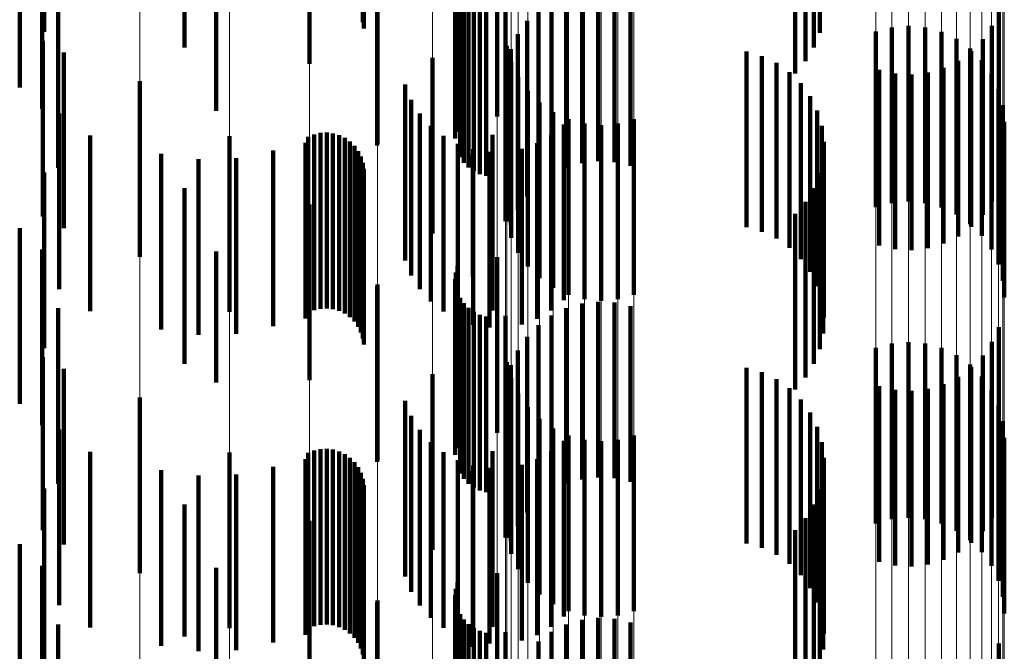
# Model space of a CAD drawing. Units: metres. Extents: x 0 to 2.58, y -0.27 to 0.27.
# Drawn here: x 0.08 to 0.08, y -0.12 to -0.12 of the extents above; entities that cross this region are included whole.
import ezdxf

# ---------------------------------------------------------------- set-up
doc = ezdxf.new("R2010")
doc.units = ezdxf.units.M
doc.linetypes.add('AUSGEZOGEN', pattern=[0])
doc.linetypes.add('VERDECKT2_S2', pattern=[0.0018, 0.001, -0.0008])
doc.layers.add('Fertigelement', color=7, linetype='AUSGEZOGEN', lineweight=50)
doc.layers.add('Standard', color=7, linetype='AUSGEZOGEN', lineweight=13)

msp = doc.modelspace()

# ---------------------------------------------------------------- linework, layer by layer
at = {"layer": 'Fertigelement', "color": 253, "linetype": 'VERDECKT2_S2', "lineweight": 140, "transparency": 33554687}
for p, q in [((0.0808342, -0.1199678), (0.0808342, -0.1209678)), ((0.080839, -0.1200034), (0.080839, -0.1210034)), ((0.083433, -0.1200283), (0.083433, -0.1210283)), ((0.0798193, -0.1201129), (0.0798193, -0.1211129)), ((0.0833995, -0.1201128), (0.0833995, -0.1211128)), ((0.0833524, -0.1201906), (0.0833524, -0.1211906)), ((0.0805301, -0.1202054), (0.0805301, -0.1212054)), ((0.083293, -0.1202594), (0.083293, -0.1212594)), ((0.08, -0.120473), (0.08, -0.121473)), ((0.0815984, -0.1205048), (0.0815984, -0.1215048)), ((0.0813724, -0.1205563), (0.0813724, -0.1215563)), ((0.0813598, -0.1206298), (0.0813598, -0.1216298)), ((0.0813629, -0.1205925), (0.0813629, -0.1215925)), ((0.0809156, -0.1206708), (0.0809156, -0.1216708)), ((0.0809181, -0.1206605), (0.0809181, -0.1216605)), ((0.0813883, -0.1207372), (0.0813883, -0.1217372)), ((0.0814095, -0.1207679), (0.0814095, -0.1217679)), ((0.0814357, -0.1207947), (0.0814357, -0.1217947)), ((0.0819916, -0.1207964), (0.0819916, -0.1217964)), ((0.0820809, -0.12077), (0.0820809, -0.12177)), ((0.0821734, -0.1207592), (0.0821734, -0.1217592)), ((0.0822664, -0.1207642), (0.0822664, -0.1217642)), ((0.0823571, -0.1207851), (0.0823571, -0.1217851)), ((0.081466, -0.1208165), (0.081466, -0.1218165)), ((0.0814997, -0.1208328), (0.0814997, -0.1218328)), ((0.0815356, -0.1208433), (0.0815356, -0.1218433)), ((0.0816464, -0.1208397), (0.0816464, -0.1218397)), ((0.0819081, -0.1208377), (0.0819081, -0.1218377)), ((0.0818328, -0.1208925), (0.0818328, -0.1218925)), ((0.0844515, -0.1209035), (0.0844515, -0.1219035)), ((0.081768, -0.1209594), (0.081768, -0.1219594)), ((0.0817155, -0.1210364), (0.0817155, -0.1220364)), ((0.0837522, -0.1210218), (0.0837522, -0.1220218)), ((0.0838439, -0.1209974), (0.0838439, -0.1219974)), ((0.0839385, -0.1209892), (0.0839385, -0.1219892)), ((0.0840331, -0.1209976), (0.0840331, -0.1219976)), ((0.0841249, -0.1210222), (0.0841249, -0.1220222)), ((0.0844128, -0.1209882), (0.0844128, -0.1219882)), ((0.0790138, -0.1210738), (0.0790138, -0.1220738)), ((0.0842109, -0.1210624), (0.0842109, -0.1220624)), ((0.0843604, -0.1210652), (0.0843604, -0.1220652)), ((0.0816453, -0.1211011), (0.0816453, -0.121721)), ((0.0816535, -0.1211028), (0.0816535, -0.1221028)), ((0.0816769, -0.1211211), (0.0816769, -0.1221211)), ((0.0830168, -0.1211356), (0.0830168, -0.1221356)), ((0.0842886, -0.1211169), (0.0842886, -0.1221169)), ((0.0842955, -0.121132), (0.0842955, -0.122132)), ((0.0812303, -0.1211707), (0.0812303, -0.1221707)), ((0.0816781, -0.1211945), (0.0816781, -0.1221945)), ((0.0831042, -0.1211605), (0.0831042, -0.1221605)), ((0.0831863, -0.1211997), (0.0831863, -0.1221997)), ((0.0842203, -0.121187), (0.0842203, -0.122187)), ((0.0843557, -0.1211841), (0.0843557, -0.1221841)), ((0.0832607, -0.121252), (0.0832607, -0.122252)), ((0.0837712, -0.1212396), (0.0837712, -0.1222396)), ((0.083862, -0.1212604), (0.083862, -0.1222604)), ((0.0840474, -0.1212546), (0.0840474, -0.1222546)), ((0.0841368, -0.1212282), (0.0841368, -0.1222282)), ((0.079566, -0.1213035), (0.079566, -0.1223035)), ((0.0817182, -0.1212806), (0.0817182, -0.1222806)), ((0.0833253, -0.1213159), (0.0833253, -0.1223159)), ((0.083955, -0.1212654), (0.083955, -0.1222654)), ((0.0844102, -0.121262), (0.0844102, -0.122262)), ((0.0810748, -0.1213235), (0.0810748, -0.1223235)), ((0.0817726, -0.1213584), (0.0817726, -0.1223584)), ((0.0844502, -0.121348), (0.0844502, -0.122348)), ((0.0811098, -0.1214095), (0.0811098, -0.1224095)), ((0.0818398, -0.1214256), (0.0818398, -0.1224256)), ((0.0833785, -0.1213896), (0.0833785, -0.1223896)), ((0.0819175, -0.12148), (0.0819175, -0.12248)), ((0.0834187, -0.1214712), (0.0834187, -0.1224712)), ((0.0844749, -0.1214397), (0.0844749, -0.1224397)), ((0.0811588, -0.1214883), (0.0811588, -0.1224883)), ((0.0820035, -0.1215203), (0.0820035, -0.1225203)), ((0.0823762, -0.1215206), (0.0823762, -0.1225206)), ((0.0844831, -0.1215343), (0.0844831, -0.1225343)), ((0.0812205, -0.1215576), (0.0812205, -0.1225576)), ((0.0819771, -0.1215508), (0.0819771, -0.1225508)), ((0.0820952, -0.1215449), (0.0820952, -0.1225449)), ((0.0821898, -0.1215533), (0.0821898, -0.1225533)), ((0.0822844, -0.1215451), (0.0822844, -0.1225451)), ((0.0834447, -0.1215583), (0.0834447, -0.1225583)), ((0.0792822, -0.121613), (0.0792822, -0.122613)), ((0.0800756, -0.1216165), (0.0800756, -0.1226165)), ((0.080524, -0.1216196), (0.080524, -0.1226196)), ((0.0805574, -0.1216063), (0.0805574, -0.1226063)), ((0.0805926, -0.1215986), (0.0805926, -0.1225986)), ((0.0806285, -0.1215968), (0.0806285, -0.1225968)), ((0.0806642, -0.121601), (0.0806642, -0.122601)), ((0.0806987, -0.121611), (0.0806987, -0.122611)), ((0.0807311, -0.1216265), (0.0807311, -0.1226265)), ((0.0807606, -0.121647), (0.0807606, -0.122647)), ((0.0812931, -0.1216154), (0.0812931, -0.1226154)), ((0.0815712, -0.1216091), (0.0815712, -0.1226091)), ((0.0819055, -0.1216099), (0.0819055, -0.1226099)), ((0.0834559, -0.1216485), (0.0834559, -0.1226485)), ((0.0803242, -0.1216984), (0.0803242, -0.1226984)), ((0.0805071, -0.1216547), (0.0805071, -0.1226547)), ((0.0807863, -0.1216722), (0.0807863, -0.1226722)), ((0.0808074, -0.1217013), (0.0808074, -0.1227013)), ((0.0813745, -0.1216601), (0.0813745, -0.1226601)), ((0.0814621, -0.1216903), (0.0814621, -0.1226903)), ((0.0815538, -0.1217052), (0.0815538, -0.1227052)), ((0.0817378, -0.1216879), (0.0817378, -0.1226879)), ((0.081825, -0.121656), (0.081825, -0.122656)), ((0.0796866, -0.1217173), (0.0796866, -0.1227173)), ((0.0798991, -0.121748), (0.0798991, -0.122748)), ((0.0801138, -0.1217416), (0.0801138, -0.1227416)), ((0.0808235, -0.1217334), (0.0808235, -0.1227334)), ((0.0814589, -0.1217233), (0.0814589, -0.1224153)), ((0.0816453, -0.121721), (0.0816453, -0.1221011)), ((0.083452, -0.1217393), (0.083452, -0.1227393)), ((0.0808342, -0.1217678), (0.0808342, -0.1227678)), ((0.080839, -0.1218034), (0.080839, -0.1228034)), ((0.083433, -0.1218282), (0.083433, -0.1228282)), ((0.0798193, -0.121913), (0.0798193, -0.122913)), ((0.0833995, -0.1219127), (0.0833995, -0.1229127)), ((0.0805301, -0.1220054), (0.0805301, -0.1230054)), ((0.0833524, -0.1219905), (0.0833524, -0.1229905)), ((0.083293, -0.1220594), (0.083293, -0.1230594)), ((0.08, -0.122273), (0.08, -0.1230186)), ((0.0815984, -0.1223049), (0.0815984, -0.1233049)), ((0.0813724, -0.1223563), (0.0813724, -0.1233563)), ((0.0813598, -0.1224298), (0.0813598, -0.1234298)), ((0.0813629, -0.1223925), (0.0813629, -0.1233925)), ((0.0814589, -0.1224153), (0.0814589, -0.1224153)), ((0.0809156, -0.1224709), (0.0809156, -0.1234709)), ((0.0809181, -0.1224605), (0.0809181, -0.1230417)), ((0.0813883, -0.1225371), (0.0813883, -0.1235371)), ((0.0814095, -0.1225679), (0.0814095, -0.1235679)), ((0.0814357, -0.1225947), (0.0814357, -0.1235947)), ((0.0819916, -0.1225964), (0.0819916, -0.1235964)), ((0.0820809, -0.12257), (0.0820809, -0.12357)), ((0.0821734, -0.1225591), (0.0821734, -0.1235591)), ((0.0822664, -0.1225642), (0.0822664, -0.1235642)), ((0.0823571, -0.1225851), (0.0823571, -0.1235851)), ((0.081466, -0.1226165), (0.081466, -0.1236165)), ((0.0814997, -0.1226329), (0.0814997, -0.1236329)), ((0.0815356, -0.1226432), (0.0815356, -0.1236432)), ((0.0816464, -0.1226396), (0.0816464, -0.1236396)), ((0.0819081, -0.1226377), (0.0819081, -0.1236377)), ((0.0818328, -0.1226926), (0.0818328, -0.1236926)), ((0.0844515, -0.1227035), (0.0844515, -0.1237035)), ((0.081768, -0.1227595), (0.081768, -0.1237595)), ((0.0837522, -0.1228218), (0.0837522, -0.1238218)), ((0.0838439, -0.1227974), (0.0838439, -0.1237974)), ((0.0839385, -0.1227892), (0.0839385, -0.1237892)), ((0.0840331, -0.1227976), (0.0840331, -0.1237976)), ((0.0841249, -0.1228223), (0.0841249, -0.1238223)), ((0.0844128, -0.1227882), (0.0844128, -0.1237882)), ((0.0790138, -0.1228738), (0.0790138, -0.1238591)), ((0.0817155, -0.1228364), (0.0817155, -0.1238364)), ((0.0842109, -0.1228624), (0.0842109, -0.1238624)), ((0.0843604, -0.1228652), (0.0843604, -0.1238652)), ((0.0816453, -0.1229011), (0.0816453, -0.1239011)), ((0.0816535, -0.1229028), (0.0816535, -0.1239028)), ((0.0816769, -0.1229211), (0.0816769, -0.1239211)), ((0.0830168, -0.1229355), (0.0830168, -0.1239355)), ((0.0842886, -0.1229169), (0.0842886, -0.1239169)), ((0.0842955, -0.1229321), (0.0842955, -0.1239321)), ((0.0812303, -0.1229706), (0.0812303, -0.1239706)), ((0.0816781, -0.1229945), (0.0816781, -0.1239945)), ((0.0831042, -0.1229605), (0.0831042, -0.1239605)), ((0.0842203, -0.1229869), (0.0842203, -0.1239869)), ((0.0843557, -0.1229841), (0.0843557, -0.1239841)), ((0.08, -0.1230186), (0.08, -0.1230186)), ((0.0809181, -0.1230417), (0.0809181, -0.1234605)), ((0.0831863, -0.1229997), (0.0831863, -0.1239997)), ((0.0832607, -0.1230519), (0.0832607, -0.1240519)), ((0.0837712, -0.1230396), (0.0837712, -0.1240396)), ((0.0841368, -0.1230281), (0.0841368, -0.1240281)), ((0.079566, -0.1231035), (0.079566, -0.1237238)), ((0.0817182, -0.1230806), (0.0817182, -0.1240806)), ((0.083862, -0.1230604), (0.083862, -0.1240604)), ((0.083955, -0.1230654), (0.083955, -0.1240654)), ((0.0840474, -0.1230546), (0.0840474, -0.1240546)), ((0.0844102, -0.1230619), (0.0844102, -0.1240619)), ((0.0810748, -0.1231235), (0.0810748, -0.1241235)), ((0.0817726, -0.1231584), (0.0817726, -0.1241584)), ((0.0833253, -0.1231158), (0.0833253, -0.1241158)), ((0.0844502, -0.123148), (0.0844502, -0.124148)), ((0.0811098, -0.1232095), (0.0811098, -0.1242095)), ((0.0833785, -0.1231896), (0.0833785, -0.1241896)), ((0.0818398, -0.1232256), (0.0818398, -0.1242256)), ((0.0834187, -0.1232712), (0.0834187, -0.1242712)), ((0.0844749, -0.1232397), (0.0844749, -0.1242397)), ((0.0811588, -0.1232883), (0.0811588, -0.1242883)), ((0.0819175, -0.12328), (0.0819175, -0.12428)), ((0.0820035, -0.1233203), (0.0820035, -0.1243203)), ((0.0823762, -0.1233206), (0.0823762, -0.1243206)), ((0.0812205, -0.1233576), (0.0812205, -0.1243576)), ((0.0819771, -0.1233508), (0.0819771, -0.1243508)), ((0.0820952, -0.1233449), (0.0820952, -0.1243449)), ((0.0821898, -0.1233533), (0.0821898, -0.1243533)), ((0.0822844, -0.1233451), (0.0822844, -0.1243451)), ((0.0834447, -0.1233583), (0.0834447, -0.1243583)), ((0.0844831, -0.1233344), (0.0844831, -0.1243344)), ((0.0792822, -0.123413), (0.0792822, -0.124413)), ((0.0800756, -0.1234165), (0.0800756, -0.1235392)), ((0.080524, -0.1234196), (0.080524, -0.1244196)), ((0.0805574, -0.1234062), (0.0805574, -0.1244062)), ((0.0805926, -0.1233986), (0.0805926, -0.1243986)), ((0.0806285, -0.1233969), (0.0806285, -0.1243969)), ((0.0806642, -0.123401), (0.0806642, -0.124401)), ((0.0806987, -0.1234109), (0.0806987, -0.1244109)), ((0.0807311, -0.1234265), (0.0807311, -0.1244265)), ((0.0812931, -0.1234154), (0.0812931, -0.1244154)), ((0.0815712, -0.1234092), (0.0815712, -0.1244092)), ((0.0819055, -0.1234099), (0.0819055, -0.1244099)), ((0.0803242, -0.1234984), (0.0803242, -0.1244984)), ((0.0805071, -0.1234547), (0.0805071, -0.1244547)), ((0.0807606, -0.1234471), (0.0807606, -0.1244471)), ((0.0807863, -0.1234722), (0.0807863, -0.1244722)), ((0.0813745, -0.1234601), (0.0813745, -0.1244601)), ((0.0814621, -0.1234904), (0.0814621, -0.1244904)), ((0.0817378, -0.1234879), (0.0817378, -0.1244879)), ((0.081825, -0.1234561), (0.081825, -0.1244561)), ((0.0834559, -0.1234485), (0.0834559, -0.1244485)), ((0.0796866, -0.1235173), (0.0796866, -0.1245173)), ((0.0798991, -0.123548), (0.0798991, -0.124548)), ((0.0800756, -0.1235392), (0.0800756, -0.1244165)), ((0.0801138, -0.1235416), (0.0801138, -0.1245416)), ((0.0808074, -0.1235013), (0.0808074, -0.1245013)), ((0.0808235, -0.1235334), (0.0808235, -0.1245334)), ((0.0814589, -0.1235233), (0.0814589, -0.1245233)), ((0.0815538, -0.1235052), (0.0815538, -0.1245052)), ((0.083452, -0.1235393), (0.083452, -0.1245393)), ((0.0808342, -0.1235677), (0.0808342, -0.1245677)), ((0.080839, -0.1236035), (0.080839, -0.1246035)), ((0.083433, -0.1236282), (0.083433, -0.1246282)), ((0.079566, -0.1237238), (0.079566, -0.1241035)), ((0.0798193, -0.123713), (0.0798193, -0.1244648)), ((0.0833995, -0.1237128), (0.0833995, -0.1247128)), ((0.0805301, -0.1238054), (0.0805301, -0.1248054)), ((0.0833524, -0.1237905), (0.0833524, -0.1247905)), ((0.0790138, -0.1238591), (0.0790138, -0.1238591)), ((0.083293, -0.1238594), (0.083293, -0.1248594)), ((0.08, -0.124073), (0.08, -0.125073)), ((0.0815984, -0.1241049), (0.0815984, -0.1251049)), ((0.0813724, -0.1241563), (0.0813724, -0.1251563)), ((0.0813629, -0.1241925), (0.0813629, -0.1251925)), ((0.0809156, -0.1242709), (0.0809156, -0.1252709)), ((0.0809181, -0.1242605), (0.0809181, -0.1252605)), ((0.0813598, -0.1242298), (0.0813598, -0.1252298)), ((0.0813883, -0.1243372), (0.0813883, -0.1253372)), ((0.0814095, -0.1243679), (0.0814095, -0.1253679)), ((0.0814357, -0.1243947), (0.0814357, -0.1253947)), ((0.0819916, -0.1243964), (0.0819916, -0.1253964)), ((0.0820809, -0.12437), (0.0820809, -0.12537)), ((0.0821734, -0.1243592), (0.0821734, -0.1253592)), ((0.0822664, -0.1243643), (0.0822664, -0.1253643)), ((0.0823571, -0.124385), (0.0823571, -0.125385)), ((0.081466, -0.1244165), (0.081466, -0.1254165)), ((0.0814997, -0.1244329), (0.0814997, -0.1254329)), ((0.0815356, -0.1244432), (0.0815356, -0.1254432)), ((0.0816464, -0.1244396), (0.0816464, -0.1254396)), ((0.0819081, -0.1244377), (0.0819081, -0.1254377)), ((0.0798193, -0.1244648), (0.0798193, -0.1244648)), ((0.0818328, -0.1244926), (0.0818328, -0.1254926)), ((0.0844515, -0.1245035), (0.0844515, -0.1255035))]:
    msp.add_line(p, q, dxfattribs=at)
at = {"layer": 'Standard', "color": 253, "linetype": 'VERDECKT2_S2', "lineweight": 140, "transparency": 33554687}
for p, q in [((0.0808342, -0.1199678), (0.0808342, -0.1209678)), ((0.0790222, -0.1200229), (0.0790222, -0.1210229)), ((0.080839, -0.1200034), (0.080839, -0.1210034)), ((0.083433, -0.1200283), (0.083433, -0.1210283)), ((0.0833995, -0.1201128), (0.0833995, -0.1211128)), ((0.0833524, -0.1201906), (0.0833524, -0.1211906)), ((0.083293, -0.1202594), (0.083293, -0.1212594)), ((0.0788821, -0.12034), (0.0788821, -0.12134)), ((0.0790097, -0.1204615), (0.0790097, -0.1214615)), ((0.0813724, -0.1205563), (0.0813724, -0.1215563)), ((0.0813598, -0.1206298), (0.0813598, -0.1216298)), ((0.0813629, -0.1205925), (0.0813629, -0.1215925)), ((0.0809156, -0.1206708), (0.0809156, -0.1216708)), ((0.0813883, -0.1207372), (0.0813883, -0.1217372)), ((0.0791002, -0.1207961), (0.0791002, -0.1217961)), ((0.0814095, -0.1207679), (0.0814095, -0.1217679)), ((0.0814357, -0.1207947), (0.0814357, -0.1217947)), ((0.0819916, -0.1207964), (0.0819916, -0.1217964)), ((0.0820809, -0.12077), (0.0820809, -0.12177)), ((0.0821734, -0.1207592), (0.0821734, -0.1217592)), ((0.0822664, -0.1207642), (0.0822664, -0.1217642)), ((0.0823571, -0.1207851), (0.0823571, -0.1217851)), ((0.081466, -0.1208165), (0.081466, -0.1218165)), ((0.0814997, -0.1208328), (0.0814997, -0.1218328)), ((0.0815356, -0.1208433), (0.0815356, -0.1218433)), ((0.0816464, -0.1208397), (0.0816464, -0.1218397)), ((0.0819081, -0.1208377), (0.0819081, -0.1218377)), ((0.0818328, -0.1208925), (0.0818328, -0.1218925)), ((0.0844515, -0.1209035), (0.0844515, -0.1219035)), ((0.081768, -0.1209594), (0.081768, -0.1219594)), ((0.0817155, -0.1210364), (0.0817155, -0.1220364)), ((0.0844128, -0.1209882), (0.0844128, -0.1219882)), ((0.0843604, -0.1210652), (0.0843604, -0.1220652)), ((0.0791328, -0.1211412), (0.0791328, -0.1221412)), ((0.0816769, -0.1211211), (0.0816769, -0.1221211)), ((0.0830168, -0.1211356), (0.0830168, -0.1221356)), ((0.0842955, -0.121132), (0.0842955, -0.122132)), ((0.0831042, -0.1211605), (0.0831042, -0.1221605)), ((0.0831863, -0.1211997), (0.0831863, -0.1221997)), ((0.0842203, -0.121187), (0.0842203, -0.122187)), ((0.0832607, -0.121252), (0.0832607, -0.122252)), ((0.0837712, -0.1212396), (0.0837712, -0.1222396)), ((0.083862, -0.1212604), (0.083862, -0.1222604)), ((0.0840474, -0.1212546), (0.0840474, -0.1222546)), ((0.0841368, -0.1212282), (0.0841368, -0.1222282)), ((0.0833253, -0.1213159), (0.0833253, -0.1223159)), ((0.083955, -0.1212654), (0.083955, -0.1222654)), ((0.0810748, -0.1213235), (0.0810748, -0.1223235)), ((0.0811098, -0.1214095), (0.0811098, -0.1224095)), ((0.0833785, -0.1213896), (0.0833785, -0.1223896)), ((0.0834187, -0.1214712), (0.0834187, -0.1224712)), ((0.0791065, -0.1214868), (0.0791065, -0.1224868)), ((0.0811588, -0.1214883), (0.0811588, -0.1224883)), ((0.0812205, -0.1215576), (0.0812205, -0.1225576)), ((0.0819771, -0.1215508), (0.0819771, -0.1225508)), ((0.0834447, -0.1215583), (0.0834447, -0.1225583)), ((0.080524, -0.1216196), (0.080524, -0.1226196)), ((0.0805574, -0.1216063), (0.0805574, -0.1226063)), ((0.0805926, -0.1215986), (0.0805926, -0.1225986)), ((0.0806285, -0.1215968), (0.0806285, -0.1225968)), ((0.0806642, -0.121601), (0.0806642, -0.122601)), ((0.0806987, -0.121611), (0.0806987, -0.122611)), ((0.0807311, -0.1216265), (0.0807311, -0.1226265)), ((0.0807606, -0.121647), (0.0807606, -0.122647)), ((0.0812931, -0.1216154), (0.0812931, -0.1226154)), ((0.0815712, -0.1216091), (0.0815712, -0.1226091)), ((0.0819055, -0.1216099), (0.0819055, -0.1226099)), ((0.0834559, -0.1216485), (0.0834559, -0.1226485)), ((0.0803242, -0.1216984), (0.0803242, -0.1226984)), ((0.0805071, -0.1216547), (0.0805071, -0.1226547)), ((0.0807863, -0.1216722), (0.0807863, -0.1226722)), ((0.0808074, -0.1217013), (0.0808074, -0.1227013)), ((0.0813745, -0.1216601), (0.0813745, -0.1226601)), ((0.0814621, -0.1216903), (0.0814621, -0.1226903)), ((0.0815538, -0.1217052), (0.0815538, -0.1227052)), ((0.0817378, -0.1216879), (0.0817378, -0.1226879)), ((0.081825, -0.121656), (0.081825, -0.122656)), ((0.0796866, -0.1217173), (0.0796866, -0.1227173)), ((0.0798991, -0.121748), (0.0798991, -0.122748)), ((0.0801138, -0.1217416), (0.0801138, -0.1227416)), ((0.0808235, -0.1217334), (0.0808235, -0.1227334)), ((0.083452, -0.1217393), (0.083452, -0.1227393)), ((0.0808342, -0.1217678), (0.0808342, -0.1227678)), ((0.080839, -0.1218034), (0.080839, -0.1228034)), ((0.0790222, -0.1218229), (0.0790222, -0.1228229)), ((0.083433, -0.1218282), (0.083433, -0.1228282)), ((0.0833995, -0.1219127), (0.0833995, -0.1229127)), ((0.0833524, -0.1219905), (0.0833524, -0.1229905)), ((0.083293, -0.1220594), (0.083293, -0.1230594)), ((0.0788821, -0.12214), (0.0788821, -0.12314)), ((0.0790097, -0.1222615), (0.0790097, -0.1232615)), ((0.0813724, -0.1223563), (0.0813724, -0.1233563)), ((0.0813598, -0.1224298), (0.0813598, -0.1234298)), ((0.0813629, -0.1223925), (0.0813629, -0.1233925)), ((0.0809156, -0.1224709), (0.0809156, -0.1234709)), ((0.0813883, -0.1225371), (0.0813883, -0.1235371)), ((0.0791002, -0.1225961), (0.0791002, -0.1235961)), ((0.0814095, -0.1225679), (0.0814095, -0.1235679)), ((0.0814357, -0.1225947), (0.0814357, -0.1235947)), ((0.0819916, -0.1225964), (0.0819916, -0.1235964)), ((0.0820809, -0.12257), (0.0820809, -0.12357)), ((0.0821734, -0.1225591), (0.0821734, -0.1235591)), ((0.0822664, -0.1225642), (0.0822664, -0.1235642)), ((0.0823571, -0.1225851), (0.0823571, -0.1235851)), ((0.081466, -0.1226165), (0.081466, -0.1236165)), ((0.0814997, -0.1226329), (0.0814997, -0.1236329)), ((0.0815356, -0.1226432), (0.0815356, -0.1236432)), ((0.0816464, -0.1226396), (0.0816464, -0.1236396)), ((0.0819081, -0.1226377), (0.0819081, -0.1236377)), ((0.0818328, -0.1226926), (0.0818328, -0.1236926)), ((0.0844515, -0.1227035), (0.0844515, -0.1237035)), ((0.081768, -0.1227595), (0.081768, -0.1237595)), ((0.0844128, -0.1227882), (0.0844128, -0.1237882)), ((0.0817155, -0.1228364), (0.0817155, -0.1238364)), ((0.0843604, -0.1228652), (0.0843604, -0.1238652)), ((0.0816769, -0.1229211), (0.0816769, -0.1239211)), ((0.0830168, -0.1229355), (0.0830168, -0.1239355)), ((0.0842955, -0.1229321), (0.0842955, -0.1239321)), ((0.0791328, -0.1229412), (0.0791328, -0.1239412)), ((0.0831042, -0.1229605), (0.0831042, -0.1239605)), ((0.0842203, -0.1229869), (0.0842203, -0.1239869)), ((0.0831863, -0.1229997), (0.0831863, -0.1239997)), ((0.0832607, -0.1230519), (0.0832607, -0.1240519)), ((0.0837712, -0.1230396), (0.0837712, -0.1240396)), ((0.0841368, -0.1230281), (0.0841368, -0.1240281)), ((0.083862, -0.1230604), (0.083862, -0.1240604)), ((0.083955, -0.1230654), (0.083955, -0.1240654)), ((0.0840474, -0.1230546), (0.0840474, -0.1240546)), ((0.0810748, -0.1231235), (0.0810748, -0.1241235)), ((0.0833253, -0.1231158), (0.0833253, -0.1241158)), ((0.0811098, -0.1232095), (0.0811098, -0.1242095)), ((0.0833785, -0.1231896), (0.0833785, -0.1241896)), ((0.0834187, -0.1232712), (0.0834187, -0.1242712)), ((0.0791065, -0.1232867), (0.0791065, -0.1242867)), ((0.0811588, -0.1232883), (0.0811588, -0.1242883)), ((0.0812205, -0.1233576), (0.0812205, -0.1243576)), ((0.0819771, -0.1233508), (0.0819771, -0.1243508)), ((0.0834447, -0.1233583), (0.0834447, -0.1243583)), ((0.080524, -0.1234196), (0.080524, -0.1244196)), ((0.0805574, -0.1234062), (0.0805574, -0.1244062)), ((0.0805926, -0.1233986), (0.0805926, -0.1243986)), ((0.0806285, -0.1233969), (0.0806285, -0.1243969)), ((0.0806642, -0.123401), (0.0806642, -0.124401)), ((0.0806987, -0.1234109), (0.0806987, -0.1244109)), ((0.0807311, -0.1234265), (0.0807311, -0.1244265)), ((0.0812931, -0.1234154), (0.0812931, -0.1244154)), ((0.0815712, -0.1234092), (0.0815712, -0.1244092)), ((0.0819055, -0.1234099), (0.0819055, -0.1244099)), ((0.0803242, -0.1234984), (0.0803242, -0.1244984)), ((0.0805071, -0.1234547), (0.0805071, -0.1244547)), ((0.0807606, -0.1234471), (0.0807606, -0.1244471)), ((0.0807863, -0.1234722), (0.0807863, -0.1244722)), ((0.0813745, -0.1234601), (0.0813745, -0.1244601)), ((0.0814621, -0.1234904), (0.0814621, -0.1244904)), ((0.0817378, -0.1234879), (0.0817378, -0.1244879)), ((0.081825, -0.1234561), (0.081825, -0.1244561)), ((0.0834559, -0.1234485), (0.0834559, -0.1244485)), ((0.0796866, -0.1235173), (0.0796866, -0.1245173)), ((0.0798991, -0.123548), (0.0798991, -0.124548)), ((0.0801138, -0.1235416), (0.0801138, -0.1245416)), ((0.0808074, -0.1235013), (0.0808074, -0.1245013)), ((0.0808235, -0.1235334), (0.0808235, -0.1245334)), ((0.0815538, -0.1235052), (0.0815538, -0.1245052)), ((0.083452, -0.1235393), (0.083452, -0.1245393)), ((0.0808342, -0.1235677), (0.0808342, -0.1245677)), ((0.080839, -0.1236035), (0.080839, -0.1246035)), ((0.0790222, -0.1236229), (0.0790222, -0.1246229)), ((0.083433, -0.1236282), (0.083433, -0.1246282)), ((0.0833995, -0.1237128), (0.0833995, -0.1247128)), ((0.0833524, -0.1237905), (0.0833524, -0.1247905)), ((0.083293, -0.1238594), (0.083293, -0.1248594)), ((0.0788821, -0.1239399), (0.0788821, -0.1249399)), ((0.0790097, -0.1240616), (0.0790097, -0.1250616)), ((0.0813724, -0.1241563), (0.0813724, -0.1251563)), ((0.0813629, -0.1241925), (0.0813629, -0.1251925)), ((0.0809156, -0.1242709), (0.0809156, -0.1252709)), ((0.0813598, -0.1242298), (0.0813598, -0.1252298)), ((0.0813883, -0.1243372), (0.0813883, -0.1253372)), ((0.0791002, -0.1243961), (0.0791002, -0.1253961)), ((0.0814095, -0.1243679), (0.0814095, -0.1253679)), ((0.0814357, -0.1243947), (0.0814357, -0.1253947)), ((0.0819916, -0.1243964), (0.0819916, -0.1253964)), ((0.0820809, -0.12437), (0.0820809, -0.12537)), ((0.0821734, -0.1243592), (0.0821734, -0.1253592)), ((0.0822664, -0.1243643), (0.0822664, -0.1253643)), ((0.0823571, -0.124385), (0.0823571, -0.125385)), ((0.081466, -0.1244165), (0.081466, -0.1254165)), ((0.0814997, -0.1244329), (0.0814997, -0.1254329)), ((0.0815356, -0.1244432), (0.0815356, -0.1254432)), ((0.0816464, -0.1244396), (0.0816464, -0.1254396)), ((0.0819081, -0.1244377), (0.0819081, -0.1254377)), ((0.0818328, -0.1244926), (0.0818328, -0.1254926)), ((0.0844515, -0.1245035), (0.0844515, -0.1255035))]:
    msp.add_line(p, q, dxfattribs=at)
at = {"layer": 'Standard', "color": 7, "linetype": 'AUSGEZOGEN', "lineweight": 13, "transparency": 33554687}
for points in [[(0.0790138, 0), (0.0790138, -0.0093675), (0.0790138, -0.0188807), (0.0790138, -0.0285131), (0.0790138, -0.0382352), (0.0790138, -0.048015), (0.0790138, -0.0578179), (0.0790138, -0.0676078), (0.0790138, -0.0773464), (0.0790138, -0.0869938), (0.0790138, -0.0965098), (0.0790138, -0.1058532), (0.0790138, -0.1149831), (0.0790138, -0.1238591), (0.0790138, -0.1324421), (0.0790138, -0.1406947), (0.0790138, -0.1485817)], [(0.079566, 0), (0.079566, -0.0093572), (0.079566, -0.0188602), (0.079566, -0.028482), (0.079566, -0.0381934), (0.079566, -0.0479625), (0.079566, -0.0577548), (0.079566, -0.0675339), (0.079566, -0.0772618), (0.079566, -0.0868988), (0.079566, -0.0964044), (0.079566, -0.1057375), (0.079566, -0.1148575), (0.079566, -0.1237238), (0.079566, -0.1322974), (0.079566, -0.140541), (0.079566, -0.1484193)], [(0.0800756, 0), (0.0800756, -0.0093433), (0.0800756, -0.018832), (0.0800756, -0.0284395), (0.0800756, -0.0381365), (0.0800756, -0.0478909), (0.0800756, -0.0576686), (0.0800756, -0.0674332), (0.0800756, -0.0771465), (0.0800756, -0.0867692), (0.0800756, -0.0962606), (0.0800756, -0.1055798), (0.0800756, -0.1146862), (0.0800756, -0.1235392), (0.0800756, -0.1321), (0.0800756, -0.1403314), (0.0800756, -0.1481979)], [(0.0805301, 0), (0.0805301, -0.009326), (0.0805301, -0.0187971), (0.0805301, -0.0283868), (0.0805301, -0.0380657), (0.0805301, -0.0478021), (0.0805301, -0.0575616), (0.0805301, -0.0673081), (0.0805301, -0.0770034), (0.0805301, -0.0866082), (0.0805301, -0.096082), (0.0805301, -0.1053839), (0.0805301, -0.1144733), (0.0805301, -0.1233101), (0.0805301, -0.131855), (0.0805301, -0.140071), (0.0805301, -0.1479229)], [(0.0809181, 0), (0.0809181, -0.0093057), (0.0809181, -0.0187562), (0.0809181, -0.028325), (0.0809181, -0.0379828), (0.0809181, -0.0476981), (0.0809181, -0.0574364), (0.0809181, -0.0671617), (0.0809181, -0.0768359), (0.0809181, -0.0864197), (0.0809181, -0.0958729), (0.0809181, -0.1051547), (0.0809181, -0.1142243), (0.0809181, -0.1230417), (0.0809181, -0.1315681), (0.0809181, -0.1397662), (0.0809181, -0.1476011)], [(0.0812303, 0), (0.0812303, -0.009283), (0.0812303, -0.0187103), (0.0812303, -0.0282557), (0.0812303, -0.0378901), (0.0812303, -0.0475815), (0.0812303, -0.057296), (0.0812303, -0.0669975), (0.0812303, -0.0766481), (0.0812303, -0.0862086), (0.0812303, -0.0956387), (0.0812303, -0.1048977), (0.0812303, -0.1139452), (0.0812303, -0.1227411), (0.0812303, -0.1312466), (0.0812303, -0.1394246), (0.0812303, -0.1472404)], [(0.0814589, 0), (0.0814589, -0.0092583), (0.0814589, -0.0186606), (0.0814589, -0.0281808), (0.0814589, -0.0377895), (0.0814589, -0.0474552), (0.0814589, -0.057144), (0.0814589, -0.0668197), (0.0814589, -0.0764447), (0.0814589, -0.0859797), (0.0814589, -0.0953848), (0.0814589, -0.1046193), (0.0814589, -0.1136428), (0.0814589, -0.1224153), (0.0814589, -0.1308983), (0.0814589, -0.1390546), (0.0814589, -0.1468497)], [(0.0815984, 0), (0.0815984, -0.0092324), (0.0815984, -0.0186084), (0.0815984, -0.0281019), (0.0815984, -0.0376837), (0.0815984, -0.0473223), (0.0815984, -0.0569839), (0.0815984, -0.0666326), (0.0815984, -0.0762307), (0.0815984, -0.085739), (0.0815984, -0.0951177), (0.0815984, -0.1043263), (0.0815984, -0.1133245), (0.0815984, -0.1220725), (0.0815984, -0.1305317), (0.0815984, -0.1386652), (0.0815984, -0.1464384)], [(0.0816453, 0), (0.0816453, -0.0092058), (0.0816453, -0.0185549), (0.0816453, -0.0280209), (0.0816453, -0.0375752), (0.0816453, -0.0471861), (0.0816453, -0.0568199), (0.0816453, -0.0664407), (0.0816453, -0.0760112), (0.0816453, -0.0854921), (0.0816453, -0.0948438), (0.0816453, -0.1040259), (0.0816453, -0.1129982), (0.0816453, -0.121721), (0.0816453, -0.1301559), (0.0816453, -0.138266), (0.0816453, -0.1460168)], [(0.0816535, 0), (0.0816535, -0.0091254), (0.0816535, -0.0183929), (0.0816535, -0.0277764), (0.0816535, -0.0372473), (0.0816535, -0.0467744), (0.0816535, -0.0563241), (0.0816535, -0.065861), (0.0816535, -0.075348), (0.0816535, -0.0847462), (0.0816535, -0.0940163), (0.0816535, -0.1031183), (0.0816535, -0.1120123), (0.0816535, -0.120659), (0.0816535, -0.1290203), (0.0816535, -0.1370596), (0.0816535, -0.1447428), (0.0816535, -0.1520382)], [(0.0816781, 0), (0.0816781, -0.0091214), (0.0816781, -0.0183847), (0.0816781, -0.027764), (0.0816781, -0.0372306), (0.0816781, -0.0467534), (0.0816781, -0.0562989), (0.0816781, -0.0658315), (0.0816781, -0.0753142), (0.0816781, -0.0847083), (0.0816781, -0.0939742), (0.0816781, -0.1030721), (0.0816781, -0.1119622), (0.0816781, -0.1206049), (0.0816781, -0.1289625), (0.0816781, -0.1369982), (0.0816781, -0.1446779), (0.0816781, -0.15197)], [(0.0817182, 0), (0.0817182, -0.0091175), (0.0817182, -0.018377), (0.0817182, -0.0277523), (0.0817182, -0.037215), (0.0817182, -0.0467337), (0.0817182, -0.0562752), (0.0817182, -0.0658038), (0.0817182, -0.0752825), (0.0817182, -0.0846726), (0.0817182, -0.0939347), (0.0817182, -0.1030287), (0.0817182, -0.111915), (0.0817182, -0.1205543), (0.0817182, -0.1289082), (0.0817182, -0.1369406), (0.0817182, -0.1446171), (0.0817182, -0.1519061)], [(0.0817726, 0), (0.0817726, -0.009114), (0.0817726, -0.01837), (0.0817726, -0.0277418), (0.0817726, -0.0372008), (0.0817726, -0.0467159), (0.0817726, -0.0562538), (0.0817726, -0.0657788), (0.0817726, -0.0752539), (0.0817726, -0.0846404), (0.0817726, -0.0938989), (0.0817726, -0.1029896), (0.0817726, -0.1118724), (0.0817726, -0.1205084), (0.0817726, -0.1288592), (0.0817726, -0.1368885), (0.0817726, -0.1445621), (0.0817726, -0.1518483)], [(0.0818398, 0), (0.0818398, -0.0091111), (0.0818398, -0.018364), (0.0818398, -0.0277327), (0.0818398, -0.0371886), (0.0818398, -0.0467006), (0.0818398, -0.0562354), (0.0818398, -0.0657572), (0.0818398, -0.0752291), (0.0818398, -0.0846126), (0.0818398, -0.093868), (0.0818398, -0.1029557), (0.0818398, -0.1118357), (0.0818398, -0.1204687), (0.0818398, -0.1288168), (0.0818398, -0.1368435), (0.0818398, -0.1445145), (0.0818398, -0.1517985)], [(0.0819175, 0), (0.0819175, -0.0091086), (0.0819175, -0.0183591), (0.0819175, -0.0277253), (0.0819175, -0.0371786), (0.0819175, -0.0466882), (0.0819175, -0.0562203), (0.0819175, -0.0657397), (0.0819175, -0.0752091), (0.0819175, -0.08459), (0.0819175, -0.093843), (0.0819175, -0.1029282), (0.0819175, -0.1118058), (0.0819175, -0.1204366), (0.0819175, -0.1287825), (0.0819175, -0.136807), (0.0819175, -0.144476), (0.0819175, -0.1517579)], [(0.0820035, 0), (0.0820035, -0.0091069), (0.0820035, -0.0183555), (0.0820035, -0.0277198), (0.0820035, -0.0371714), (0.0820035, -0.046679), (0.0820035, -0.0562093), (0.0820035, -0.0657267), (0.0820035, -0.0751943), (0.0820035, -0.0845734), (0.0820035, -0.0938246), (0.0820035, -0.102908), (0.0820035, -0.1117839), (0.0820035, -0.1204129), (0.0820035, -0.1287571), (0.0820035, -0.1367801), (0.0820035, -0.1444476), (0.0820035, -0.1517281)], [(0.0820952, 0), (0.0820952, -0.0091057), (0.0820952, -0.0183532), (0.0820952, -0.0277164), (0.0820952, -0.0371669), (0.0820952, -0.0466733), (0.0820952, -0.0562025), (0.0820952, -0.0657188), (0.0820952, -0.0751852), (0.0820952, -0.0845632), (0.0820952, -0.0938133), (0.0820952, -0.1028956), (0.0820952, -0.1117704), (0.0820952, -0.1203984), (0.0820952, -0.1287416), (0.0820952, -0.1367635), (0.0820952, -0.1444302), (0.0820952, -0.1517098)], [(0.0821898, 0), (0.0821898, -0.0091054), (0.0821898, -0.0183525), (0.0821898, -0.0277153), (0.0821898, -0.0371653), (0.0821898, -0.0466714), (0.0821898, -0.0562001), (0.0821898, -0.0657161), (0.0821898, -0.0751821), (0.0821898, -0.0845597), (0.0821898, -0.0938094), (0.0821898, -0.1028914), (0.0821898, -0.1117658), (0.0821898, -0.1203935), (0.0821898, -0.1287363), (0.0821898, -0.136758), (0.0821898, -0.1444243), (0.0821898, -0.1517036)], [(0.0822844, 0), (0.0822844, -0.0091057), (0.0822844, -0.0183532), (0.0822844, -0.0277164), (0.0822844, -0.0371669), (0.0822844, -0.0466733), (0.0822844, -0.0562024), (0.0822844, -0.0657188), (0.0822844, -0.0751851), (0.0822844, -0.084563), (0.0822844, -0.0938132), (0.0822844, -0.1028954), (0.0822844, -0.1117703), (0.0822844, -0.1203983), (0.0822844, -0.1287415), (0.0822844, -0.1367634), (0.0822844, -0.1444301), (0.0822844, -0.1517096)], [(0.0823762, 0), (0.0823762, -0.0091068), (0.0823762, -0.0183554), (0.0823762, -0.0277198), (0.0823762, -0.0371713), (0.0823762, -0.0466789), (0.0823762, -0.0562091), (0.0823762, -0.0657266), (0.0823762, -0.0751942), (0.0823762, -0.0845732), (0.0823762, -0.0938244), (0.0823762, -0.1029078), (0.0823762, -0.1117836), (0.0823762, -0.1204127), (0.0823762, -0.1287569), (0.0823762, -0.1367798), (0.0823762, -0.1444473), (0.0823762, -0.1517278)], [(0.0837522, 0), (0.0837522, -0.009129), (0.0837522, -0.0184002), (0.0837522, -0.0277875), (0.0837522, -0.0372621), (0.0837522, -0.0467929), (0.0837522, -0.0563464), (0.0837522, -0.0658871), (0.0837522, -0.0753777), (0.0837522, -0.0847797), (0.0837522, -0.0940535), (0.0837522, -0.1031591), (0.0837522, -0.1120566), (0.0837522, -0.1207067), (0.0837522, -0.1290713), (0.0837522, -0.1371138), (0.0837522, -0.1448), (0.0837522, -0.1520983)], [(0.0838439, 0), (0.0838439, -0.0091302), (0.0838439, -0.0184024), (0.0838439, -0.0277908), (0.0838439, -0.0372665), (0.0838439, -0.0467985), (0.0838439, -0.0563531), (0.0838439, -0.065895), (0.0838439, -0.0753868), (0.0838439, -0.0847899), (0.0838439, -0.0940648), (0.0838439, -0.1031714), (0.0838439, -0.11207), (0.0838439, -0.1207212), (0.0838439, -0.1290867), (0.0838439, -0.1371302), (0.0838439, -0.1448173), (0.0838439, -0.1521165)], [(0.0839385, 0), (0.0839385, -0.0091305), (0.0839385, -0.0184031), (0.0839385, -0.0277919), (0.0839385, -0.037268), (0.0839385, -0.0468004), (0.0839385, -0.0563553), (0.0839385, -0.0658976), (0.0839385, -0.0753898), (0.0839385, -0.0847932), (0.0839385, -0.0940685), (0.0839385, -0.1031755), (0.0839385, -0.1120745), (0.0839385, -0.120726), (0.0839385, -0.1290919), (0.0839385, -0.1371357), (0.0839385, -0.1448231), (0.0839385, -0.1521226)], [(0.0840331, 0), (0.0840331, -0.0091302), (0.0840331, -0.0184024), (0.0840331, -0.0277908), (0.0840331, -0.0372665), (0.0840331, -0.0467985), (0.0840331, -0.056353), (0.0840331, -0.065895), (0.0840331, -0.0753867), (0.0840331, -0.0847898), (0.0840331, -0.0940647), (0.0840331, -0.1031713), (0.0840331, -0.1120699), (0.0840331, -0.120721), (0.0840331, -0.1290866), (0.0840331, -0.1371301), (0.0840331, -0.1448172), (0.0840331, -0.1521163)], [(0.0841249, 0), (0.0841249, -0.009129), (0.0841249, -0.0184001), (0.0841249, -0.0277874), (0.0841249, -0.037262), (0.0841249, -0.0467928), (0.0841249, -0.0563463), (0.0841249, -0.065887), (0.0841249, -0.0753776), (0.0841249, -0.0847795), (0.0841249, -0.0940533), (0.0841249, -0.1031589), (0.0841249, -0.1120564), (0.0841249, -0.1207065), (0.0841249, -0.129071), (0.0841249, -0.1371136), (0.0841249, -0.1447997), (0.0841249, -0.152098)], [(0.0842109, 0), (0.0842109, -0.0091273), (0.0842109, -0.0183965), (0.0842109, -0.027782), (0.0842109, -0.0372547), (0.0842109, -0.0467836), (0.0842109, -0.0563353), (0.0842109, -0.0658741), (0.0842109, -0.0753629), (0.0842109, -0.0847629), (0.0842109, -0.0940349), (0.0842109, -0.1031387), (0.0842109, -0.1120344), (0.0842109, -0.1206828), (0.0842109, -0.1290457), (0.0842109, -0.1370867), (0.0842109, -0.1447713), (0.0842109, -0.1520682)], [(0.0842886, 0), (0.0842886, -0.0091248), (0.0842886, -0.0183917), (0.0842886, -0.0277745), (0.0842886, -0.0372448), (0.0842886, -0.0467711), (0.0842886, -0.0563203), (0.0842886, -0.0658565), (0.0842886, -0.0753428), (0.0842886, -0.0847404), (0.0842886, -0.0940098), (0.0842886, -0.1031112), (0.0842886, -0.1120046), (0.0842886, -0.1206507), (0.0842886, -0.1290114), (0.0842886, -0.1370502), (0.0842886, -0.1447328), (0.0842886, -0.1520276)], [(0.0843557, 0), (0.0843557, -0.0091218), (0.0843557, -0.0183856), (0.0843557, -0.0277654), (0.0843557, -0.0372325), (0.0843557, -0.0467558), (0.0843557, -0.0563018), (0.0843557, -0.0658349), (0.0843557, -0.075318), (0.0843557, -0.0847125), (0.0843557, -0.0939789), (0.0843557, -0.1030774), (0.0843557, -0.1119678), (0.0843557, -0.1206111), (0.0843557, -0.128969), (0.0843557, -0.1370052), (0.0843557, -0.1446853), (0.0843557, -0.1519778)], [(0.0844102, 0), (0.0844102, -0.0091183), (0.0844102, -0.0183787), (0.0844102, -0.0277549), (0.0844102, -0.0372184), (0.0844102, -0.046738), (0.0844102, -0.0562803), (0.0844102, -0.0658099), (0.0844102, -0.0752894), (0.0844102, -0.0846804), (0.0844102, -0.0939432), (0.0844102, -0.1030381), (0.0844102, -0.1119252), (0.0844102, -0.1205652), (0.0844102, -0.12892), (0.0844102, -0.1369531), (0.0844102, -0.1446302), (0.0844102, -0.15192)], [(0.0844502, 0), (0.0844502, -0.0091145), (0.0844502, -0.0183709), (0.0844502, -0.0277432), (0.0844502, -0.0372028), (0.0844502, -0.0467184), (0.0844502, -0.0562567), (0.0844502, -0.0657822), (0.0844502, -0.0752577), (0.0844502, -0.0846447), (0.0844502, -0.0939037), (0.0844502, -0.1029948), (0.0844502, -0.1118782), (0.0844502, -0.1205145), (0.0844502, -0.1288657), (0.0844502, -0.1368954), (0.0844502, -0.1445694), (0.0844502, -0.1518561)], [(0.0844749, 0), (0.0844749, -0.0091105), (0.0844749, -0.0183627), (0.0844749, -0.0277308), (0.0844749, -0.037186), (0.0844749, -0.0466974), (0.0844749, -0.0562314), (0.0844749, -0.0657526), (0.0844749, -0.0752239), (0.0844749, -0.0846068), (0.0844749, -0.0938616), (0.0844749, -0.1029486), (0.0844749, -0.1118279), (0.0844749, -0.1204604), (0.0844749, -0.1288079), (0.0844749, -0.136834), (0.0844749, -0.1445045), (0.0844749, -0.151788)], [(0.0844831, 0), (0.0844831, -0.0091062), (0.0844831, -0.0183542), (0.0844831, -0.0277179), (0.0844831, -0.0371688), (0.0844831, -0.0466758), (0.0844831, -0.0562054), (0.0844831, -0.0657222), (0.0844831, -0.0751891), (0.0844831, -0.0845676), (0.0844831, -0.0938182), (0.0844831, -0.1029009), (0.0844831, -0.1117762), (0.0844831, -0.1204047), (0.0844831, -0.1287483), (0.0844831, -0.1367707), (0.0844831, -0.1444377), (0.0844831, -0.1517177)]]:
    msp.add_lwpolyline(points, dxfattribs=at)

doc.saveas('drawing.dxf')
